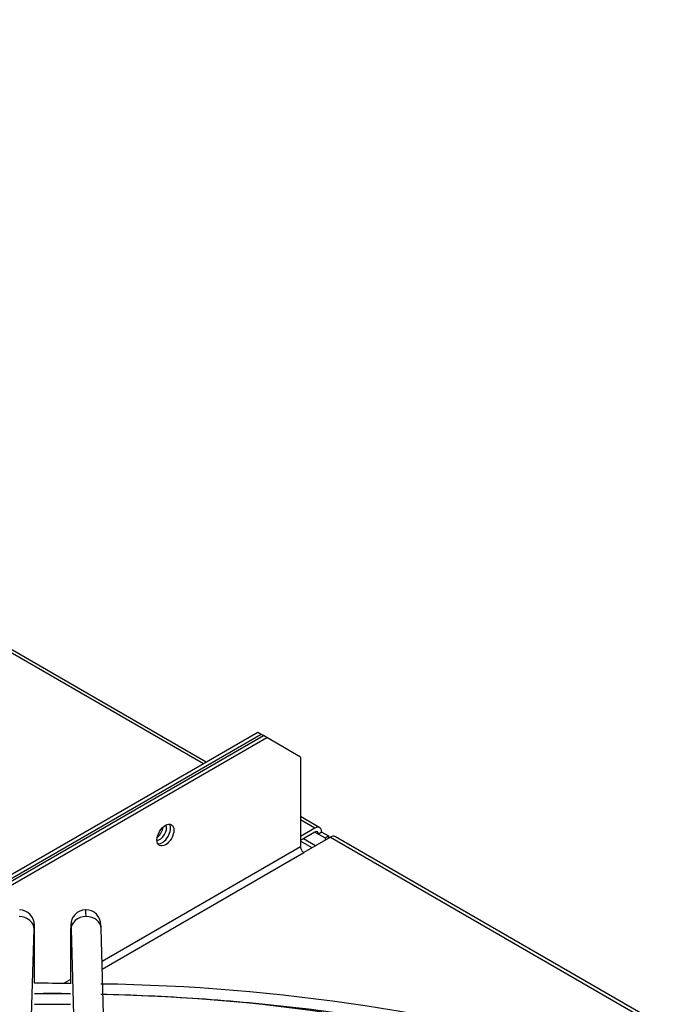
# Paper-space layout 'Layout1' of a CAD drawing. Units: inches. Extents: x 0 to 16.7, y -0.4 to 10.7.
# Drawn here: x 14.9 to 15.2, y 6.5 to 6.8 of the extents above; entities that cross this region are included whole.
import ezdxf

# ---------------------------------------------------------------- set-up
doc = ezdxf.new("R2010")
doc.units = ezdxf.units.IN
doc.header["$MEASUREMENT"] = 0
for name, color, linetype in [('0510F-3479_-_PAN', 7, 'Continuous'), ('0510F-3480_-_PAN', 7, 'Continuous'), ('0719F-3055_TOP_C', 7, 'Continuous'), ('Default', 7, 'Continuous'), ('MANIFOLD_SOLID_B', 7, 'Continuous')]:
    doc.layers.add(name, color=color, linetype=linetype)

# ---------------------------------------------------------------- blocks, each defined once
blk = doc.blocks.new('SE1')
at = {"layer": '0510F-3479_-_PAN', "color": 7, "linetype": 'Continuous'}
for p, q in [((15.00233013799162, 6.542790241758859), (14.5817051450041, 6.785638194688057)), ((15.00141484668282, 6.542261798075341), (14.5817051450041, 6.78458130732102)), ((15.0191919531036, 6.552525415252787), (14.86827468750896, 6.465393291336373)), ((15.0202968074492, 6.551887527298938), (14.87114490013613, 6.465774633461598)), ((15.0202968074492, 6.551887527298938), (15.0191919531036, 6.552525415252787)), ((15.02098734141521, 6.551488847327781), (15.0202968074492, 6.551887527298938)), ((15.03943754008776, 6.521366273169725), (15.03314073921685, 6.525001732847579)), ((15.03787504008776, 6.521211495598297), (15.03314073921685, 6.523944845480543)), ((15.03787504008776, 6.521211495598297), (15.03314073921685, 6.518478145716051)), ((15.03787504008776, 6.519935719690597), (15.03314073921685, 6.517202369808351)), ((15.03787504008776, 6.519935719690598), (15.03897989443337, 6.519297831736749)), ((15.04008474877897, 6.519935719690597), (15.03897989443337, 6.519297831736748)), ((15.03897989443337, 6.519297831736748), (15.04118960312458, 6.518022055829048)), ((15.04008474877897, 6.519935719690597), (15.04229445747018, 6.518659943782898)), ((15.04118960312457, 6.518022055829048), (15.04229445747018, 6.518659943782898)), ((15.04229445747018, 6.518659943782898), (15.04229445747018, 6.517862583840586)), ((15.04118960312457, 6.518022055829048), (15.04118960312457, 6.517224695886737))]:
    blk.add_line(p, q, dxfattribs=at)
for centre, major_axis, ratio, start_param, end_param in [((14.98715117708108, 6.51999312960645), (-0.001515625000000097, -0.002625139505221748), 0.5773502691896166, 0.3188118035289591, 2.822780926619386), ((14.98604632273548, 6.5206310175603), (-0.001515625000000097, -0.002625139505221525), 0.5773502691896559, 0.9013405492139253, 2.24025210518307), ((15.03787504008776, 6.518659943782898), (-0.001562500000000245, -0.00270632938682635), 0.5773502691896764, 2.356194490193022, 3.926990816987324), ((15.03787504008776, 6.518659943782898), (-0.0007812500000006052, -0.001353164693413565), 0.5773502691894238, 2.356194490191743, 3.926990816987777)]:
    blk.add_ellipse(centre, major_axis=major_axis, ratio=ratio, start_param=start_param, end_param=end_param, dxfattribs=at)
at = {"layer": '0510F-3480_-_PAN', "color": 7, "linetype": 'Continuous'}
for p, q in [((14.8729387830281, 6.466012972289863), (15.02098734141521, 6.551488847327782)), ((14.87580899565527, 6.466394314415087), (15.02209219576081, 6.550850959373932)), ((15.02209219576081, 6.550850959373931), (15.02098734141521, 6.551488847327781)), ((15.03314073921685, 6.544472079835433), (15.02209219576081, 6.550850959373932)), ((15.03314073921685, 6.544472079835433), (15.03314073921685, 6.515129233958342)), ((15.04298499143618, 6.518261263811743), (15.03424559356245, 6.513215570096792)), ((15.04298499143618, 6.518261263811743), (15.15085343714686, 6.455983387643625)), ((15.15152347688862, 6.456653427385387), (15.04454749143618, 6.518416041383169)), ((15.03314073921685, 6.515129233958341), (14.96821305519619, 6.47764321811116)), ((14.96828650219752, 6.475134070941749), (15.03424559356245, 6.513215570096792)), ((14.95793256920393, 6.471707776756125), (14.95562308370492, 6.470374394681582))]:
    blk.add_line(p, q, dxfattribs=at)
blk.add_ellipse((14.98894656539269, 6.518956561681445), major_axis=(0.001953124999999872, 0.003382911733533188), ratio=0.5773502691896758, dxfattribs=at)
for centre, major_axis, ratio, start_param, end_param in [((14.98784171104709, 6.519594449635295), (0.001953125000000258, 0.003382911733532519), 0.5773502691897184, 3.428349205844958, 5.99642875492499), ((15.04298499143618, 6.515709711996343), (-0.001562499999999666, -0.002706329386826684), 0.5773502691896776, 3.141592653589802, 3.926990816986852), ((15.03424559356245, 6.514491346004491), (-0.0007812500000002193, 0.001353164693412896), 0.5773502691899285, 0.7853981633970752, 2.356194490192303)]:
    blk.add_ellipse(centre, major_axis=major_axis, ratio=ratio, start_param=start_param, end_param=end_param, dxfattribs=at)
at = {"layer": '0719F-3055_TOP_C', "color": 7, "linetype": 'Continuous'}
for p, q in [((15.03697912244583, 6.514793773733446), (15.03314073921685, 6.517009865323952)), ((15.0381003542991, 6.515441117245756), (15.03409525729629, 6.517753461078461))]:
    blk.add_line(p, q, dxfattribs=at)
at = {"layer": 'MANIFOLD_SOLID_B', "color": 7, "linetype": 'Continuous'}
for p, q in [((14.94289927512155, 6.383004617680386), (14.94597637506802, 6.488126630576127)), ((14.94610325828652, 6.470478087881004), (14.94610325828652, 6.486506026334329)), ((14.95793256920393, 6.486506026334329), (14.95793256920393, 6.470349238974427)), ((14.95805945242242, 6.488126630576126), (14.96113655236889, 6.383004617680385)), ((14.97097485806697, 6.38329260160595), (14.9678977581205, 6.488414614501691))]:
    blk.add_line(p, q, dxfattribs=at)
for centre, radius, start, end in [((14.9410312654987, 6.489511747365019), 0.005036635403336398, 359.2880983097057, 88.33890739672141), ((14.96300456199175, 6.489511747365013), 0.005036635403342319, 91.66109260335763, 180.7119016902935), ((14.962820555963, 6.4895543643649), 0.004992046565816172, 0.3903103309408698, 89.56377730201108), ((14.87433887196198, 6.487167453367221), 0.0717673725917397, 359.4764604770374, 1.913119308000706), ((15.02969695552655, 6.487167453367248), 0.07176737258983165, 178.0868806919761, 180.5235395229935), ((14.94048852817016, 5.348798418864142), 1.121706550518648, 89.10891167663304, 89.7131778375511), ((14.95881695288297, 5.837465662868976), 0.6328376614347174, 73.4490976225917, 89.18891698267991), ((14.95163864220494, 6.270958112447342), 0.1961544529649205, 88.15971885459466, 91.61822189128496), ((14.95837156010506, 5.883759401565839), 0.5830727739273482, 72.41317934181457, 89.07580446773657)]:
    blk.add_arc(centre, radius, start, end, dxfattribs=at)
for centre, major_axis, ratio, start_param, end_param in [((14.94105722221898, 6.488270622538909), (-0.004919152849044051, 0.0001439919627839819), 0.8163800057807001, 3.141592653589924, 4.736281263120044), ((14.96297860527146, 6.488270622538909), (0.004919152849043085, 0.0001439919627834249), 0.8163800057807461, 1.54690404405963, 3.141592653589793), ((14.96297860527146, 6.488270622538909), (-0.004919152849043665, -0.0001439919627810829), 0.816380005780857, 3.141592653589939, 4.688496697649811), ((14.941181998444, 6.486506026334329), (-0.00492125984251986, 0), 0.5773502691895782, 2.857215164913621, 3.143126958422845), ((14.96285382904645, 6.486506026334329), (0.004921259842520247, -2.230297776077465e-16), 0.5773502691895396, 3.141132356134444, 3.425970142264973)]:
    blk.add_ellipse(centre, major_axis=major_axis, ratio=ratio, start_param=start_param, end_param=end_param, dxfattribs=at)
for points, knots in [([(14.96297860527146, 6.492288814374183), (14.96296876405093, 6.492625016944855), (14.96294875660338, 6.493238911164995), (14.96291997334704, 6.493919830023689), (14.96289181875074, 6.494374494187281), (14.962865936875, 6.494576041080776), (14.96284589188924, 6.494536028266139), (14.96283506601508, 6.494419479647004), (14.96283158329794, 6.494370239943738)], [0, 0, 0, 0, 0.09090909090884781, 0.1818181818179891, 0.2727272727271304, 0.3636363636362717, 0.454545454545413, 0.4999999999999922, 0.4999999999999922, 0.4999999999999922, 0.4999999999999922]), ([(14.94597602459679, 6.488115324204713), (14.94598482766815, 6.488395256929572), (14.94599976649825, 6.48885959785809), (14.94602321493246, 6.489310674345321), (14.94603869401909, 6.489444432310889), (14.9460458891227, 6.489444747849817), (14.94604676731484, 6.489443811193684)], [0, 0, 0, 0, 0.2501504986899054, 0.5001651801292156, 0.7498296243210779, 0.7850451430748977, 0.7850451430748977, 0.7850451430748977, 0.7850451430748977]), ([(14.9579890601756, 6.489443811193689), (14.95798993836774, 6.489444747849821), (14.95799713347135, 6.489444432310894), (14.95801261255798, 6.489310674345319), (14.95803606099219, 6.488859597858109), (14.95805099982229, 6.4883952569296), (14.95805980289365, 6.488115324204745)], [0.214954856925821, 0.214954856925821, 0.214954856925821, 0.214954856925821, 0.250170375679291, 0.4998348198743024, 0.7498495013105565, 1, 1, 1, 1]), ([(14.96789740764927, 6.4884259208731), (14.96788828554979, 6.488716001160977), (14.96787280533069, 6.489197175342352), (14.96784850761133, 6.489664568760666), (14.967832468212, 6.489803172696708), (14.96782501281119, 6.489803507450813), (14.96782410303708, 6.489802538346853)], [0, 0, 0, 0, 0.2501518891948395, 0.5001670903237941, 0.7498219577604053, 0.7850277171251795, 0.7850277171251795, 0.7850277171251795, 0.7850277171251795]), ([(14.94610105705996, 6.467098317590938), (14.94750587270804, 6.467110149456845), (14.95145089980621, 6.467131541905218), (14.95539616921365, 6.467119695853092), (14.95793608109828, 6.467098298184579)], [0.74767704683255, 0.74767704683255, 0.74767704683255, 0.74767704683255, 0.7493315147160426, 0.7523227986134283, 0.7523227986134283, 0.7523227986134283, 0.7523227986134283]), ([(14.96778826409407, 6.466946193704395), (14.97301533944625, 6.466828810648015), (14.98927818971335, 6.466281662189724), (15.01645238553029, 6.464414882550848), (15.04898327849952, 6.460604138890583), (15.08086288957221, 6.455273063138503), (15.11004597866346, 6.448860306651514), (15.12829696556175, 6.443922913184667), (15.13639579430891, 6.441537094003425)], [0.7561915444472349, 0.7561915444472349, 0.7561915444472349, 0.7561915444472349, 0.762351543430808, 0.7753714443915862, 0.7883909635306836, 0.8014098856547195, 0.8144279982885289, 0.8251393227604638, 0.8251393227604638, 0.8251393227604638, 0.8251393227604638])]:
    blk.add_open_spline(points, degree=3, knots=knots, dxfattribs=at)
blk.add_open_spline([(14.94609786380203, 6.463642120052666), (14.95004323249997, 6.463678263593677), (14.95398959743339, 6.463678286891727), (14.95793496562247, 6.463642171538481)], degree=3, dxfattribs=at)

psp = doc.layouts.get("Layout1")

# ---------------------------------------------------------------- block references
at = {"layer": 'Default'}
psp.add_blockref('SE1', (0, 0), dxfattribs=at)

doc.saveas('drawing.dxf')
